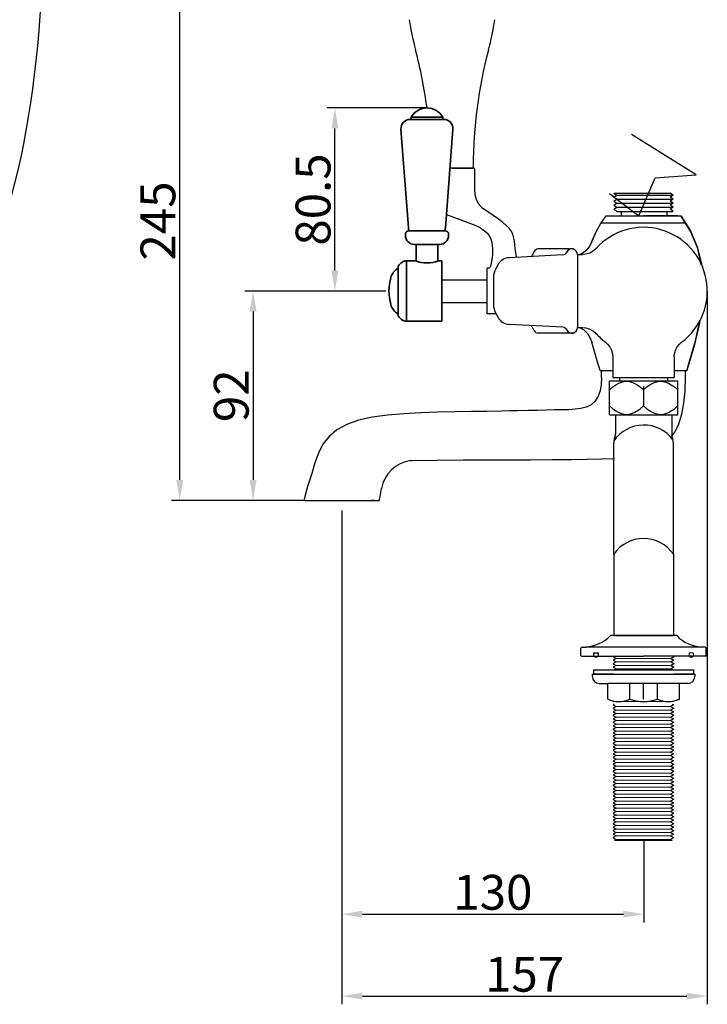
# Model space of a CAD drawing. Units: inches. Extents: x 27901 to 28782, y -1968 to -1278.
# Drawn here: x 28480 to 28782, y -1939 to -1506 of the extents above; entities that cross this region are included whole.
import ezdxf

# ---------------------------------------------------------------- set-up
doc = ezdxf.new("R2010")
doc.units = ezdxf.units.IN
doc.header["$LTSCALE"] = 1.21
doc.header["$MEASUREMENT"] = 0
doc.header["$PDMODE"] = 3
doc.header["$PDSIZE"] = 0.3125
doc.linetypes.add('HIDDEN', pattern=[0.2, 0.1, -0.1])
doc.layers.get('0').update_dxf_attribs({"linetype": 'CONTINUOUS'})
doc.layers.get('Defpoints').update_dxf_attribs({"linetype": 'CONTINUOUS', "lineweight": 50})
for name, color, linetype in [('02___PRT_ALL_AXES', 7, 'CONTINUOUS'), ('1047020-012_DXF_CONTINUOUS', 7, 'CONTINUOUS'), ('1047020-022_DXF_CONTINUOUS', 7, 'CONTINUOUS'), ('1047033-123_DXF_CONTINUOUS', 7, 'CONTINUOUS'), ('8002009-432_DXF_CONTINUOUS', 7, 'CONTINUOUS'), ('8002009-443_DXF_CONTINUOUS', 7, 'CONTINUOUS'), ('8029020-402_DXF_CONTINUOUS', 7, 'CONTINUOUS'), ('BREP_6_DXF_CONTINUOUS_LINE', 7, 'CONTINUOUS'), ('DEFAULT_2', 8, 'HIDDEN'), ('E_DXF_CONTINUOUS_LINE', 7, 'CONTINUOUS'), ('LK_DXF_CONTINUOUS_LINE', 7, 'CONTINUOUS'), ('W_DXF_CONTINUOUS_LINE', 7, 'CONTINUOUS')]:
    doc.layers.add(name, color=color, linetype=linetype)
for name, color, linetype, lineweight in [('SILOD', 7, 'CONTINUOUS', 30), ('剖面线', 6, 'CONTINUOUS', 20), ('尺寸线', 1, 'CONTINUOUS', 20), ('粗实线', 7, 'CONTINUOUS', 35)]:
    doc.layers.add(name, color=color, linetype=linetype, lineweight=lineweight)
doc.styles.get("Standard").update_dxf_attribs({"font": 'ARIAL.TTF'})
doc.dimstyles.new('2', dxfattribs={"dimscale": 1.8, "dimtxt": 8.5, "dimasz": 5, "dimexe": 2, "dimexo": 0, "dimgap": 1, "dimtad": 1, "dimdec": 1, "dimdsep": 46, "dimtxsty": 'Standard', "dimcen": 0, "dimclrt": 7, "dimadec": 1, "dimazin": 2, "dimtfac": 1, "dimtdec": 1, "dimtofl": 0, "dimtmove": 0, "dimatfit": 3, "dimfxl": 0, "dimtolj": 1, "dimtzin": 0, "dimlwd": -1, "dimlwe": -1, "dimarcsym": 0})

# ---------------------------------------------------------------- blocks, each defined once
blk = doc.blocks.new('*D6')
at = {"color": 0}
for p, q in [((28621.09, -1722.05), (28621.09, -1902.97)), ((28753.72, -1866.97), (28753.72, -1902.97)), ((28630.09, -1899.37), (28744.72, -1899.37))]:
    blk.add_line(p, q, dxfattribs=at)
for points in [[(28630.09, -1897.87), (28630.09, -1900.87), (28621.09, -1899.37)], [(28744.72, -1897.87), (28744.72, -1900.87), (28753.72, -1899.37)]]:
    blk.add_solid(points, dxfattribs=at)
at = {"layer": 'Defpoints', "color": 0}
for p in [(28621.09, -1722.05), (28753.72, -1866.97), (28753.72, -1899.37)]:
    blk.add_point(p, dxfattribs=at)
at = {"color": 7, "insert": (28687.41, -1889.75), "char_height": 15.3, "attachment_point": 5}
blk.add_mtext('\\A1;130', dxfattribs=at)
blk = doc.blocks.new('*D7')
at = {"color": 0}
for p, q in [((28781.6, -1625.57), (28781.6, -1938.97)), ((28621.09, -1722.05), (28621.09, -1938.97)), ((28630.09, -1935.37), (28772.6, -1935.37))]:
    blk.add_line(p, q, dxfattribs=at)
for points in [[(28630.09, -1933.87), (28630.09, -1936.87), (28621.09, -1935.37)], [(28772.6, -1933.87), (28772.6, -1936.87), (28781.6, -1935.37)]]:
    blk.add_solid(points, dxfattribs=at)
at = {"layer": 'Defpoints', "color": 0}
for p in [(28781.6, -1625.57), (28621.09, -1722.05), (28781.6, -1935.37)]:
    blk.add_point(p, dxfattribs=at)
at = {"color": 7, "insert": (28701.34, -1925.76), "char_height": 15.3, "attachment_point": 5}
blk.add_mtext('\\A1;157', dxfattribs=at)
blk = doc.blocks.new('*D8')
at = {"color": 0}
for p, q in [((28632.05, -1625.57), (28578.5, -1625.57)), ((28582.1, -1634.57), (28582.1, -1708.57)), ((28605.09, -1717.57), (28578.5, -1717.57))]:
    blk.add_line(p, q, dxfattribs=at)
for points in [[(28580.6, -1634.57), (28583.6, -1634.57), (28582.1, -1625.57)], [(28580.6, -1708.57), (28583.6, -1708.57), (28582.1, -1717.57)]]:
    blk.add_solid(points, dxfattribs=at)
at = {"layer": 'Defpoints', "color": 0}
for p in [(28632.05, -1625.57), (28582.1, -1717.57), (28605.09, -1717.57)]:
    blk.add_point(p, dxfattribs=at)
at = {"color": 7, "insert": (28572.49, -1671.57), "char_height": 15.3, "attachment_point": 5, "rotation": 90}
blk.add_mtext('\\A1;92', dxfattribs=at)
blk = doc.blocks.new('*D9')
at = {"color": 0}
for p, q in [((28669.47, -1471.96), (28546.28, -1471.96)), ((28549.88, -1708.57), (28549.88, -1480.96)), ((28605.09, -1717.57), (28546.28, -1717.57))]:
    blk.add_line(p, q, dxfattribs=at)
for points in [[(28548.38, -1480.96), (28551.38, -1480.96), (28549.88, -1471.96)], [(28548.38, -1708.57), (28551.38, -1708.57), (28549.88, -1717.57)]]:
    blk.add_solid(points, dxfattribs=at)
at = {"layer": 'Defpoints', "color": 0}
for p in [(28549.88, -1471.96), (28669.47, -1471.96), (28605.09, -1717.57)]:
    blk.add_point(p, dxfattribs=at)
at = {"color": 7, "insert": (28540.27, -1594.77), "char_height": 15.3, "attachment_point": 5, "rotation": 90}
blk.add_mtext('\\A1;245', dxfattribs=at)
blk = doc.blocks.new('*D22')
at = {"color": 0}
for p, q in [((28764.68, -2240.76), (28720.65, -2240.76)), ((28724.25, -2312.21), (28724.25, -2249.76)), ((28746.61, -2321.21), (28720.65, -2321.21))]:
    blk.add_line(p, q, dxfattribs=at)
for points in [[(28722.75, -2249.76), (28725.75, -2249.76), (28724.25, -2240.76)], [(28722.75, -2312.21), (28725.75, -2312.21), (28724.25, -2321.21)]]:
    blk.add_solid(points, dxfattribs=at)
at = {"layer": 'Defpoints', "color": 0}
for p in [(28724.25, -2240.76), (28764.68, -2240.76), (28746.61, -2321.21)]:
    blk.add_point(p, dxfattribs=at)
at = {"color": 7, "insert": (28714.64, -2280.99), "char_height": 15.3, "attachment_point": 5, "rotation": 90}
blk.add_mtext('\\A1;80.5', dxfattribs=at)
blk = doc.blocks.new('A$C10B15BEA')
at = {"color": 0}
blk.add_line((49.64, 3), (49.64, 2.78), dxfattribs=at)
at = {"color": 0, "lineweight": 0}
blk.add_line((53.35, 1.66), (53.35, 0.01), dxfattribs=at)
at = {"layer": '1047033-123_DXF_CONTINUOUS', "color": 7, "linetype": 'Continuous'}
for p, q in [((68.85, 18.26), (88.85, 18.26)), ((75.45, 18.26), (88.85, 18.26)), ((68.85, 8.26), (88.85, 8.26)), ((75.45, 8.26), (88.85, 8.26))]:
    blk.add_line(p, q, dxfattribs=at)
at = {"layer": '尺寸线', "color": 0}
for p, q in [((49.64, 23.97), (49.64, 23.92)), ((49.64, 2.55), (49.64, 2.59))]:
    blk.add_line(p, q, dxfattribs=at)
for centre, start, end in [((54.71, 21.21), 150.4374, 151.4097), ((54.71, 5.31), 208.5903, 209.5626)]:
    blk.add_arc(centre, 5.77, start, end, dxfattribs=at)
at = {"layer": '粗实线', "color": 0}
for p, q in [((54.93, 88.71), (62.35, 88.71)), ((55.35, 89.71), (69.35, 89.71)), ((55.35, 88.71), (55.35, 89.71)), ((62.35, 88.71), (69.76, 88.71)), ((69.35, 88.71), (69.35, 89.71)), ((50.94, 84.41), (54.18, 40.98)), ((73.75, 84.41), (70.51, 40.98)), ((54.35, 39.71), (62.35, 39.71)), ((70.35, 39.71), (62.35, 39.71)), ((52.85, 37.71), (52.85, 38.21)), ((71.85, 37.71), (71.85, 38.21)), ((56.85, 33.71), (62.35, 33.71)), ((57.6, 26.42), (57.6, 33.71)), ((67.85, 33.71), (62.35, 33.71)), ((67.1, 26.42), (67.1, 33.71)), ((53.18, 26.52), (53.35, 26.52)), ((53.35, 26.52), (53.35, 13.26)), ((57.35, 26.51), (53.35, 26.51)), ((57.35, 26.51), (57.41, 26.48)), ((67.28, 26.48), (67.35, 26.51)), ((68.85, 26.51), (67.35, 26.51)), ((68.85, 26.51), (68.85, 13.26)), ((49.64, 23.74), (49.64, 13.26)), ((49.64, 2.78), (49.64, 13.26)), ((49.9, 13.26), (49.9, 13.25)), ((53.35, 0), (53.35, 13.26)), ((68.85, 13.26), (68.85, 0.01)), ((53.18, 0), (53.35, 0)), ((68.85, 0.01), (53.35, 0.01))]:
    blk.add_line(p, q, dxfattribs=at)
for centre, radius, start, end in [((62.35, 85.58), 8.12, 30.5102, 149.4898), ((54.93, 84.71), 4, 90, 184.2588), ((69.76, 84.71), 4, 355.7436, 90), ((54.35, 38.21), 1.5, 90, 180), ((58.17, 41.27), 4, 184.2588, 203.0172), ((66.52, 41.27), 4, 336.9847, 355.7436), ((70.35, 38.21), 1.5, 0, 90), ((56.85, 37.71), 4, 180, 270), ((67.85, 37.71), 4, 270, 0), ((54.71, 21.21), 5.77, 123.4147, 148.9628), ((53.18, 23.52), 3, 90, 123.4147), ((62.35, 39.67), 14.08, 249.1931, 290.8069), ((53.06, 17.34), 6.84, 119.9553, 164.1683), ((50.5, 23.74), 0.855, 148.9628, 180), ((67.46, 13.26), 21.81, 164.1683, 195.8317), ((53.06, 9.17), 6.84, 195.8317, 240.0447), ((50.5, 2.78), 0.855, 180, 211.0372), ((54.71, 5.31), 5.77, 211.0372, 236.5853), ((53.18, 3), 3, 236.5853, 270)]:
    blk.add_arc(centre, radius, start, end, dxfattribs=at)
for points in [[(57.41, 26.48), (57.39, 26.49), (57.37, 26.5), (57.35, 26.51)], [(67.35, 26.51), (67.32, 26.5), (67.3, 26.49), (67.28, 26.48)]]:
    blk.add_open_spline(points, degree=3, dxfattribs=at)
dim = blk.add_linear_dim(base=(21.91918733, 93.70801873), p1=(44.27689541, 13.25801873), p2=(62.34504457, 93.70801873), angle=90, dimstyle='2')
dim.commit()
dim.dimension.update_dxf_attribs({"geometry": '*D22', "text_midpoint": (12.30742062, 53.48301873), "insert": (-28702.33126676, 2334.46957921)})

msp = doc.modelspace()

# ---------------------------------------------------------------- linework, layer by layer
for p, q in [((28776.68, -1574.44), (28748.29, -1556.76)), ((28758.63, -1575.84), (28776.68, -1574.44)), ((28751.59, -1592.57), (28758.63, -1575.84)), ((28738.69, -1582.77), (28751.59, -1592.57)), ((28740.5, -1776.97), (28766.7, -1776.97))]:
    msp.add_line(p, q)
at = {"color": 7, "linetype": 'Continuous'}
for p in [(28738.6, -1592.57), (28768.6, -1592.57)]:
    msp.add_line(p, (28753.6, -1592.57), dxfattribs=at)
at = {"color": 7, "linetype": 'Continuous', "lineweight": 30}
for p, q in [((28741.25, -1679.97), (28741.25, -1688.48)), ((28765.95, -1679.97), (28765.95, -1688.48)), ((28740.5, -1741.17), (28740.5, -1692.28)), ((28766.7, -1741.17), (28766.7, -1692.28)), ((28740.5, -1741.17), (28740.5, -1776.97)), ((28766.7, -1741.17), (28766.7, -1776.97)), ((28740.63, -1785.97), (28740.23, -1786.2)), ((28740.23, -1786.2), (28740.23, -1786.21)), ((28740.23, -1786.21), (28740.23, -1786.27)), ((28740.23, -1786.28), (28741.5, -1787.01)), ((28766.96, -1786.28), (28765.69, -1787.01)), ((28766.56, -1785.97), (28766.96, -1786.2)), ((28766.96, -1786.2), (28766.96, -1786.21)), ((28766.96, -1786.21), (28766.96, -1786.27)), ((28741.51, -1787), (28740.23, -1787.74)), ((28740.23, -1787.74), (28740.23, -1787.75)), ((28740.23, -1787.75), (28740.23, -1787.8)), ((28740.23, -1787.81), (28741.5, -1788.54)), ((28741.51, -1788.53), (28740.23, -1789.27)), ((28740.23, -1789.27), (28740.23, -1789.28)), ((28740.23, -1789.28), (28740.23, -1789.34)), ((28740.23, -1789.35), (28741.5, -1790.08)), ((28741.51, -1790.07), (28740.23, -1790.81)), ((28740.23, -1790.81), (28740.23, -1790.82)), ((28740.23, -1790.82), (28740.23, -1790.88)), ((28740.23, -1790.88), (28741.5, -1791.61)), ((28765.68, -1787), (28766.96, -1787.74)), ((28765.68, -1788.53), (28766.96, -1789.27)), ((28765.68, -1790.07), (28766.96, -1790.81)), ((28766.96, -1787.81), (28765.69, -1788.54)), ((28766.96, -1789.35), (28765.69, -1790.08)), ((28766.96, -1790.88), (28765.69, -1791.61)), ((28766.96, -1787.74), (28766.96, -1787.75)), ((28766.96, -1787.75), (28766.96, -1787.8)), ((28766.96, -1789.27), (28766.96, -1789.28)), ((28766.96, -1789.28), (28766.96, -1789.34)), ((28766.96, -1790.81), (28766.96, -1790.82)), ((28766.96, -1790.82), (28766.96, -1790.88)), ((28731.1, -1794.94), (28731.1, -1793.94)), ((28740.5, -1793.94), (28731.1, -1793.94)), ((28731.6, -1791.94), (28731.6, -1793.94)), ((28731.6, -1791.94), (28766.85, -1791.94)), ((28731.6, -1793.94), (28766.85, -1793.94)), ((28741.51, -1791.61), (28740.94, -1791.94)), ((28765.68, -1791.61), (28766.25, -1791.94)), ((28766.52, -1793.94), (28775.6, -1793.94)), ((28766.7, -1791.94), (28775.6, -1791.94)), ((28776.1, -1793.94), (28766.7, -1793.94)), ((28775.6, -1791.94), (28775.6, -1793.94)), ((28776.1, -1793.94), (28776.1, -1794.94)), ((28734.1, -1797.94), (28737.85, -1797.94)), ((28773.1, -1797.94), (28737.85, -1797.94)), ((28737.85, -1804.94), (28737.85, -1797.94)), ((28747.51, -1804.94), (28747.51, -1797.94)), ((28753.59, -1804.94), (28753.59, -1797.94)), ((28759.68, -1804.94), (28759.68, -1797.94)), ((28769.35, -1804.94), (28769.35, -1797.94)), ((28737.84, -1804.94), (28740.64, -1805.94)), ((28740.76, -1807.07), (28740.23, -1807.37)), ((28740.23, -1807.37), (28740.23, -1807.38)), ((28740.23, -1807.38), (28740.23, -1807.44)), ((28740.23, -1807.44), (28741.5, -1808.18)), ((28741.51, -1808.17), (28740.23, -1808.91)), ((28765.44, -1808.17), (28766.72, -1808.91)), ((28766.72, -1807.44), (28765.45, -1808.18)), ((28766.19, -1807.07), (28766.72, -1807.37)), ((28769.35, -1804.94), (28766.55, -1805.94)), ((28766.72, -1807.44), (28766.56, -1807.4)), ((28766.72, -1807.37), (28766.72, -1807.38)), ((28766.72, -1807.38), (28766.72, -1807.44)), ((28740.23, -1808.91), (28740.23, -1808.91)), ((28740.23, -1808.91), (28740.23, -1808.97)), ((28740.23, -1808.98), (28741.5, -1809.71)), ((28741.51, -1809.7), (28740.23, -1810.44)), ((28740.23, -1810.44), (28740.23, -1810.45)), ((28740.23, -1810.45), (28740.23, -1810.51)), ((28740.23, -1810.52), (28741.5, -1811.25)), ((28741.51, -1811.24), (28740.23, -1811.98)), ((28740.23, -1811.98), (28740.23, -1811.99)), ((28740.23, -1811.99), (28740.23, -1812.04)), ((28740.23, -1812.05), (28741.5, -1812.78)), ((28740.94, -1809.39), (28741.5, -1809.71)), ((28765.44, -1809.7), (28766.72, -1810.44)), ((28765.44, -1811.24), (28766.72, -1811.98)), ((28766.72, -1808.98), (28765.45, -1809.71)), ((28766.01, -1809.39), (28765.45, -1809.71)), ((28766.72, -1810.52), (28765.45, -1811.25)), ((28766.72, -1812.05), (28765.45, -1812.78)), ((28766.72, -1808.97), (28766.54, -1808.93)), ((28766.72, -1810.51), (28766.55, -1810.47)), ((28766.72, -1812.04), (28766.56, -1812.01)), ((28766.72, -1808.91), (28766.72, -1808.97)), ((28766.72, -1808.91), (28766.72, -1808.91)), ((28766.72, -1810.44), (28766.72, -1810.45)), ((28766.72, -1810.45), (28766.72, -1810.51)), ((28766.72, -1811.98), (28766.72, -1811.99)), ((28766.72, -1811.99), (28766.72, -1812.04)), ((28741.51, -1812.78), (28740.23, -1813.51)), ((28740.23, -1813.51), (28740.23, -1813.52)), ((28740.23, -1813.52), (28740.23, -1813.58)), ((28740.23, -1813.59), (28741.5, -1814.32)), ((28741.51, -1814.31), (28740.23, -1815.05)), ((28740.23, -1815.05), (28740.23, -1815.06)), ((28740.23, -1815.06), (28740.23, -1815.12)), ((28740.23, -1815.12), (28741.5, -1815.86)), ((28741.51, -1815.85), (28740.23, -1816.59)), ((28740.23, -1816.59), (28740.23, -1816.65)), ((28740.23, -1816.59), (28740.23, -1816.59)), ((28740.23, -1816.66), (28741.5, -1817.39)), ((28765.44, -1812.78), (28766.72, -1813.51)), ((28765.44, -1814.31), (28766.72, -1815.05)), ((28765.44, -1815.85), (28766.72, -1816.59)), ((28766.72, -1813.59), (28765.45, -1814.32)), ((28766.72, -1815.12), (28765.45, -1815.86)), ((28766.72, -1816.66), (28765.45, -1817.39)), ((28766.72, -1816.65), (28766.54, -1816.61)), ((28766.72, -1813.58), (28766.56, -1813.54)), ((28766.72, -1815.12), (28766.56, -1815.08)), ((28766.72, -1813.51), (28766.72, -1813.52)), ((28766.72, -1813.52), (28766.72, -1813.58)), ((28766.72, -1815.05), (28766.72, -1815.06)), ((28766.72, -1815.06), (28766.72, -1815.12)), ((28766.72, -1816.59), (28766.72, -1816.59)), ((28766.72, -1816.59), (28766.72, -1816.65)), ((28741.51, -1817.38), (28740.23, -1818.12)), ((28740.23, -1818.12), (28740.23, -1818.13)), ((28740.23, -1818.13), (28740.23, -1818.19)), ((28740.23, -1818.2), (28741.5, -1818.93)), ((28741.51, -1818.92), (28740.23, -1819.66)), ((28740.23, -1819.66), (28740.23, -1819.67)), ((28740.23, -1819.67), (28740.23, -1819.72)), ((28740.23, -1819.73), (28741.5, -1820.46)), ((28741.51, -1820.46), (28740.23, -1821.19)), ((28740.23, -1821.19), (28740.23, -1821.2)), ((28740.23, -1821.2), (28740.23, -1821.26)), ((28740.23, -1821.27), (28741.5, -1822)), ((28765.44, -1817.38), (28766.72, -1818.12)), ((28765.44, -1818.92), (28766.72, -1819.66)), ((28765.44, -1820.46), (28766.72, -1821.19)), ((28766.72, -1818.2), (28765.45, -1818.93)), ((28766.72, -1819.73), (28765.45, -1820.46)), ((28766.72, -1821.27), (28765.45, -1822)), ((28766.72, -1818.19), (28766.56, -1818.15)), ((28766.72, -1819.72), (28766.56, -1819.69)), ((28766.72, -1821.26), (28766.56, -1821.22)), ((28766.72, -1818.12), (28766.72, -1818.13)), ((28766.72, -1818.13), (28766.72, -1818.19)), ((28766.72, -1819.66), (28766.72, -1819.67)), ((28766.72, -1819.67), (28766.72, -1819.72)), ((28766.72, -1821.19), (28766.72, -1821.2)), ((28766.72, -1821.2), (28766.72, -1821.26)), ((28741.51, -1821.99), (28740.23, -1822.73)), ((28740.23, -1822.73), (28740.23, -1822.74)), ((28740.23, -1822.74), (28740.23, -1822.8)), ((28740.23, -1822.8), (28741.5, -1823.54)), ((28741.51, -1823.53), (28740.23, -1824.27)), ((28740.23, -1824.27), (28740.23, -1824.33)), ((28740.23, -1824.27), (28740.23, -1824.27)), ((28740.23, -1824.34), (28741.5, -1825.07)), ((28741.51, -1825.06), (28740.23, -1825.8)), ((28765.44, -1821.99), (28766.72, -1822.73)), ((28765.44, -1823.53), (28766.72, -1824.27)), ((28765.44, -1825.06), (28766.72, -1825.8)), ((28766.72, -1822.8), (28765.45, -1823.54)), ((28766.72, -1824.34), (28765.45, -1825.07)), ((28766.72, -1824.33), (28766.56, -1824.29)), ((28766.72, -1822.8), (28766.57, -1822.76)), ((28766.72, -1822.73), (28766.72, -1822.74)), ((28766.72, -1822.74), (28766.72, -1822.8)), ((28766.72, -1824.27), (28766.72, -1824.27)), ((28766.72, -1824.27), (28766.72, -1824.33)), ((28740.23, -1825.8), (28740.23, -1825.88)), ((28740.23, -1825.88), (28741.5, -1826.61)), ((28741.51, -1826.6), (28740.23, -1827.34)), ((28740.23, -1827.34), (28740.23, -1827.41)), ((28740.23, -1827.41), (28741.5, -1828.14)), ((28741.51, -1828.14), (28740.23, -1828.87)), ((28740.23, -1828.87), (28740.23, -1828.95)), ((28740.23, -1828.95), (28741.5, -1829.68)), ((28741.51, -1829.67), (28740.23, -1830.41)), ((28765.44, -1826.6), (28766.72, -1827.34)), ((28765.44, -1828.14), (28766.72, -1828.87)), ((28765.44, -1829.67), (28766.72, -1830.41)), ((28766.72, -1825.88), (28765.45, -1826.61)), ((28766.72, -1827.41), (28765.45, -1828.14)), ((28766.72, -1828.95), (28765.45, -1829.68)), ((28766.72, -1825.87), (28766.56, -1825.83)), ((28766.72, -1827.4), (28766.56, -1827.37)), ((28766.72, -1828.94), (28766.56, -1828.9)), ((28766.72, -1825.8), (28766.72, -1825.81)), ((28766.72, -1825.81), (28766.72, -1825.87)), ((28766.72, -1827.34), (28766.72, -1827.35)), ((28766.72, -1827.35), (28766.72, -1827.4)), ((28766.72, -1828.87), (28766.72, -1828.88)), ((28766.72, -1828.88), (28766.72, -1828.94)), ((28740.23, -1830.41), (28740.23, -1830.48)), ((28740.23, -1830.48), (28741.5, -1831.22)), ((28741.51, -1831.21), (28740.23, -1831.95)), ((28740.23, -1831.95), (28740.23, -1831.95)), ((28740.23, -1831.95), (28740.23, -1832.01)), ((28740.23, -1832.02), (28741.5, -1832.75)), ((28741.51, -1832.74), (28740.23, -1833.48)), ((28741.51, -1832.74), (28740.23, -1833.48)), ((28740.23, -1833.48), (28740.23, -1833.49)), ((28740.23, -1833.48), (28740.23, -1833.49)), ((28740.23, -1833.49), (28740.23, -1833.55)), ((28740.23, -1833.49), (28740.23, -1833.55)), ((28740.23, -1833.56), (28740.92, -1833.95)), ((28740.23, -1833.56), (28741.5, -1834.29)), ((28741.51, -1834.28), (28740.23, -1835.02)), ((28740.43, -1832.13), (28741.5, -1832.75)), ((28765.44, -1831.21), (28766.72, -1831.95)), ((28765.44, -1832.74), (28766.72, -1833.48)), ((28765.44, -1832.74), (28766.72, -1833.48)), ((28765.44, -1834.28), (28766.72, -1835.02)), ((28765.44, -1834.28), (28765.49, -1834.31)), ((28766.72, -1830.48), (28765.45, -1831.22)), ((28766.72, -1832.02), (28765.45, -1832.75)), ((28766.52, -1832.13), (28765.45, -1832.75)), ((28766.72, -1833.56), (28765.45, -1834.29)), ((28766.72, -1833.56), (28765.45, -1834.29)), ((28766.4, -1834.32), (28766.53, -1834.45)), ((28766.55, -1833.51), (28766.72, -1833.55)), ((28766.72, -1830.48), (28766.56, -1830.44)), ((28766.72, -1832.01), (28766.56, -1831.97)), ((28766.72, -1833.55), (28766.56, -1833.51)), ((28766.72, -1830.41), (28766.72, -1830.42)), ((28766.72, -1830.42), (28766.72, -1830.48)), ((28766.72, -1831.95), (28766.72, -1832.01)), ((28766.72, -1831.95), (28766.72, -1831.95)), ((28766.72, -1833.48), (28766.72, -1833.49)), ((28766.72, -1833.48), (28766.72, -1833.49)), ((28766.72, -1833.49), (28766.72, -1833.55)), ((28766.72, -1833.49), (28766.72, -1833.55)), ((28740.23, -1835.02), (28740.23, -1835.03)), ((28740.23, -1835.03), (28740.23, -1835.08)), ((28740.23, -1835.08), (28740.39, -1835.05)), ((28740.23, -1835.09), (28741.5, -1835.82)), ((28741.51, -1835.82), (28740.23, -1836.55)), ((28740.23, -1836.55), (28740.23, -1836.56)), ((28740.23, -1836.56), (28740.23, -1836.62)), ((28740.23, -1836.62), (28740.39, -1836.58)), ((28740.23, -1836.63), (28741.5, -1837.36)), ((28741.51, -1837.35), (28740.23, -1838.09)), ((28740.23, -1838.09), (28740.23, -1838.1)), ((28740.23, -1838.1), (28740.23, -1838.16)), ((28740.23, -1838.16), (28740.39, -1838.12)), ((28740.23, -1838.16), (28741.5, -1838.9)), ((28740.42, -1834.45), (28740.43, -1834.45)), ((28765.44, -1835.82), (28766.72, -1836.55)), ((28765.44, -1837.35), (28766.72, -1838.09)), ((28766.72, -1835.09), (28765.45, -1835.82)), ((28766.72, -1836.63), (28765.45, -1837.36)), ((28766.72, -1838.16), (28765.45, -1838.9)), ((28766.53, -1834.45), (28766.52, -1834.45)), ((28766.72, -1835.08), (28766.56, -1835.05)), ((28766.72, -1836.62), (28766.56, -1836.58)), ((28766.72, -1838.16), (28766.56, -1838.12)), ((28766.72, -1835.02), (28766.72, -1835.03)), ((28766.72, -1835.03), (28766.72, -1835.08)), ((28766.72, -1836.55), (28766.72, -1836.56)), ((28766.72, -1836.56), (28766.72, -1836.62)), ((28766.72, -1838.09), (28766.72, -1838.1)), ((28766.72, -1838.1), (28766.72, -1838.16)), ((28741.51, -1838.89), (28740.23, -1839.63)), ((28740.23, -1839.63), (28740.23, -1839.63)), ((28740.23, -1839.63), (28740.23, -1839.69)), ((28740.23, -1839.69), (28740.39, -1839.65)), ((28740.23, -1839.7), (28741.5, -1840.43)), ((28741.51, -1840.42), (28740.23, -1841.16)), ((28740.23, -1841.16), (28740.23, -1841.17)), ((28740.23, -1841.17), (28740.23, -1841.23)), ((28740.23, -1841.23), (28740.39, -1841.19)), ((28740.23, -1841.24), (28741.5, -1841.97)), ((28741.51, -1841.96), (28740.23, -1842.7)), ((28740.23, -1842.7), (28740.23, -1842.71)), ((28740.23, -1842.71), (28740.23, -1842.76)), ((28740.23, -1842.76), (28740.39, -1842.73)), ((28740.23, -1842.77), (28741.5, -1843.5)), ((28765.44, -1838.89), (28766.72, -1839.63)), ((28765.44, -1840.42), (28766.72, -1841.16)), ((28765.44, -1841.96), (28766.72, -1842.7)), ((28766.72, -1839.7), (28765.45, -1840.43)), ((28766.72, -1841.24), (28765.45, -1841.97)), ((28766.72, -1842.77), (28765.45, -1843.5)), ((28766.72, -1839.69), (28766.56, -1839.65)), ((28766.72, -1841.23), (28766.56, -1841.19)), ((28766.72, -1842.76), (28766.56, -1842.73)), ((28766.72, -1839.63), (28766.72, -1839.69)), ((28766.72, -1839.63), (28766.72, -1839.63)), ((28766.72, -1841.16), (28766.72, -1841.17)), ((28766.72, -1841.17), (28766.72, -1841.23)), ((28766.72, -1842.7), (28766.72, -1842.71)), ((28766.72, -1842.71), (28766.72, -1842.76)), ((28741.51, -1843.5), (28740.23, -1844.23)), ((28740.23, -1844.23), (28740.23, -1844.24)), ((28740.23, -1844.24), (28740.23, -1844.3)), ((28740.23, -1844.3), (28740.4, -1844.26)), ((28740.23, -1844.31), (28741.5, -1845.04)), ((28741.51, -1845.03), (28740.23, -1845.77)), ((28740.23, -1845.77), (28740.23, -1845.78)), ((28740.23, -1845.78), (28740.23, -1845.84)), ((28740.23, -1845.84), (28740.39, -1845.8)), ((28740.23, -1845.84), (28741.5, -1846.58)), ((28741.51, -1846.57), (28740.23, -1847.31)), ((28740.23, -1847.31), (28740.23, -1847.31)), ((28740.23, -1847.31), (28740.23, -1847.37)), ((28740.23, -1847.37), (28740.39, -1847.33)), ((28765.44, -1843.5), (28766.72, -1844.23)), ((28765.44, -1845.03), (28766.72, -1845.77)), ((28765.44, -1846.57), (28766.72, -1847.31)), ((28766.72, -1844.31), (28765.45, -1845.04)), ((28766.72, -1845.84), (28765.45, -1846.58)), ((28766.72, -1844.3), (28766.55, -1844.26)), ((28766.72, -1845.84), (28766.56, -1845.8)), ((28766.72, -1847.37), (28766.56, -1847.33)), ((28766.72, -1844.23), (28766.72, -1844.24)), ((28766.72, -1844.24), (28766.72, -1844.3)), ((28766.72, -1845.77), (28766.72, -1845.78)), ((28766.72, -1845.78), (28766.72, -1845.84)), ((28766.72, -1847.31), (28766.72, -1847.37)), ((28766.72, -1847.31), (28766.72, -1847.31)), ((28740.23, -1847.38), (28741.5, -1848.11)), ((28741.51, -1848.1), (28740.23, -1848.84)), ((28740.23, -1848.84), (28740.23, -1848.85)), ((28740.23, -1848.85), (28740.23, -1848.91)), ((28740.23, -1848.91), (28740.39, -1848.87)), ((28740.23, -1848.92), (28741.5, -1849.65)), ((28741.51, -1849.64), (28740.23, -1850.38)), ((28740.23, -1850.38), (28740.23, -1850.39)), ((28740.23, -1850.39), (28740.23, -1850.44)), ((28740.23, -1850.44), (28740.4, -1850.4)), ((28740.23, -1850.45), (28741.5, -1851.18)), ((28741.51, -1851.18), (28740.23, -1851.91)), ((28765.44, -1848.1), (28766.72, -1848.84)), ((28765.44, -1849.64), (28766.72, -1850.38)), ((28765.44, -1851.18), (28766.72, -1851.91)), ((28766.72, -1847.38), (28765.45, -1848.11)), ((28766.72, -1848.92), (28765.45, -1849.65)), ((28766.72, -1850.45), (28765.45, -1851.18)), ((28766.72, -1850.44), (28766.54, -1850.4)), ((28766.72, -1848.91), (28766.56, -1848.87)), ((28766.72, -1848.84), (28766.72, -1848.85)), ((28766.72, -1848.85), (28766.72, -1848.91)), ((28766.72, -1850.38), (28766.72, -1850.39)), ((28766.72, -1850.39), (28766.72, -1850.44)), ((28740.23, -1851.91), (28740.23, -1851.92)), ((28740.23, -1851.92), (28740.23, -1851.98)), ((28740.23, -1851.98), (28740.39, -1851.94)), ((28740.23, -1851.99), (28741.5, -1852.72)), ((28741.51, -1852.71), (28740.23, -1853.45)), ((28740.23, -1853.45), (28740.23, -1853.46)), ((28740.23, -1853.46), (28740.23, -1853.52)), ((28740.23, -1853.52), (28740.39, -1853.48)), ((28740.23, -1853.52), (28741.5, -1854.26)), ((28741.51, -1854.25), (28740.23, -1854.99)), ((28740.23, -1854.99), (28740.23, -1854.99)), ((28740.23, -1854.99), (28740.23, -1855.05)), ((28740.23, -1855.05), (28740.39, -1855.01)), ((28740.23, -1855.06), (28741.5, -1855.79)), ((28741.51, -1855.78), (28740.23, -1856.52)), ((28765.44, -1852.71), (28766.72, -1853.45)), ((28765.44, -1854.25), (28766.72, -1854.99)), ((28765.44, -1855.78), (28766.72, -1856.52)), ((28766.72, -1851.99), (28765.45, -1852.72)), ((28766.72, -1853.52), (28765.45, -1854.26)), ((28766.72, -1855.06), (28765.45, -1855.79)), ((28766.72, -1851.98), (28766.56, -1851.94)), ((28766.72, -1853.52), (28766.56, -1853.48)), ((28766.72, -1855.05), (28766.56, -1855.01)), ((28766.72, -1851.91), (28766.72, -1851.92)), ((28766.72, -1851.92), (28766.72, -1851.98)), ((28766.72, -1853.45), (28766.72, -1853.46)), ((28766.72, -1853.46), (28766.72, -1853.52)), ((28766.72, -1854.99), (28766.72, -1855.05)), ((28766.72, -1854.99), (28766.72, -1854.99)), ((28740.23, -1856.52), (28740.23, -1856.53)), ((28740.23, -1856.53), (28740.23, -1856.59)), ((28740.23, -1856.59), (28740.38, -1856.55)), ((28740.23, -1856.6), (28741.5, -1857.33)), ((28741.51, -1857.32), (28740.23, -1858.06)), ((28740.23, -1858.06), (28740.23, -1858.07)), ((28740.23, -1858.07), (28740.23, -1858.12)), ((28740.23, -1858.12), (28740.39, -1858.09)), ((28740.23, -1858.13), (28741.5, -1858.86)), ((28741.51, -1858.86), (28740.23, -1859.59)), ((28740.23, -1859.59), (28740.23, -1859.6)), ((28740.23, -1859.6), (28740.23, -1859.66)), ((28740.23, -1859.66), (28740.39, -1859.62)), ((28740.23, -1859.67), (28741.5, -1860.4)), ((28765.44, -1857.32), (28766.72, -1858.06)), ((28765.44, -1858.86), (28766.72, -1859.59)), ((28766.72, -1856.6), (28765.45, -1857.33)), ((28766.72, -1858.13), (28765.45, -1858.86)), ((28766.72, -1859.67), (28765.45, -1860.4)), ((28766.72, -1858.12), (28766.56, -1858.09)), ((28766.72, -1859.66), (28766.56, -1859.62)), ((28766.72, -1856.59), (28766.57, -1856.55)), ((28766.72, -1856.52), (28766.72, -1856.53)), ((28766.72, -1856.53), (28766.72, -1856.59)), ((28766.72, -1858.06), (28766.72, -1858.07)), ((28766.72, -1858.07), (28766.72, -1858.12)), ((28766.72, -1859.59), (28766.72, -1859.6)), ((28766.72, -1859.6), (28766.72, -1859.66)), ((28741.51, -1860.39), (28740.23, -1861.13)), ((28740.23, -1861.13), (28740.23, -1861.14)), ((28740.23, -1861.14), (28740.23, -1861.2)), ((28740.23, -1861.2), (28740.39, -1861.16)), ((28740.23, -1861.2), (28741.5, -1861.94)), ((28741.51, -1861.93), (28740.23, -1862.67)), ((28740.23, -1862.67), (28740.23, -1862.73)), ((28740.23, -1862.67), (28740.23, -1862.67)), ((28740.23, -1862.73), (28740.39, -1862.69)), ((28740.23, -1862.74), (28741.5, -1863.47)), ((28741.51, -1863.46), (28740.23, -1864.2)), ((28740.23, -1864.2), (28740.23, -1864.21)), ((28740.23, -1864.21), (28740.23, -1864.27)), ((28740.23, -1864.27), (28740.39, -1864.23)), ((28740.23, -1864.28), (28741.5, -1865.01)), ((28765.44, -1860.39), (28766.72, -1861.13)), ((28765.44, -1861.93), (28766.72, -1862.67)), ((28765.44, -1863.46), (28766.72, -1864.2)), ((28766.72, -1861.2), (28765.45, -1861.94)), ((28766.72, -1862.74), (28765.45, -1863.47)), ((28766.72, -1864.28), (28765.45, -1865.01)), ((28766.72, -1861.2), (28766.56, -1861.16)), ((28766.72, -1862.73), (28766.56, -1862.69)), ((28766.72, -1864.27), (28766.56, -1864.23)), ((28766.72, -1861.13), (28766.72, -1861.14)), ((28766.72, -1861.14), (28766.72, -1861.2)), ((28766.72, -1862.67), (28766.72, -1862.67)), ((28766.72, -1862.67), (28766.72, -1862.73)), ((28766.72, -1864.2), (28766.72, -1864.21)), ((28766.72, -1864.21), (28766.72, -1864.27)), ((28741.51, -1865), (28740.23, -1865.74)), ((28740.23, -1865.74), (28740.23, -1865.75)), ((28740.23, -1865.75), (28740.23, -1865.8)), ((28740.23, -1865.8), (28740.39, -1865.77)), ((28740.23, -1865.81), (28741.5, -1866.54)), ((28741.51, -1866.54), (28740.77, -1866.96)), ((28765.44, -1865), (28766.72, -1865.74)), ((28765.44, -1866.54), (28766.18, -1866.96)), ((28766.72, -1865.81), (28765.45, -1866.54)), ((28766.72, -1865.8), (28766.56, -1865.77)), ((28766.72, -1865.74), (28766.72, -1865.75)), ((28766.72, -1865.75), (28766.72, -1865.8))]:
    msp.add_line(p, q, dxfattribs=at)
at = {"color": 7, "linetype": 'Continuous', "lineweight": 15}
for p, q in [((28765.95, -1679.97), (28741.51, -1679.95)), ((28741.51, -1787), (28765.68, -1787)), ((28741.51, -1788.53), (28765.68, -1788.53)), ((28741.51, -1790.07), (28765.69, -1790.08)), ((28741.5, -1791.61), (28765.69, -1791.61)), ((28740.64, -1805.94), (28766.47, -1805.94)), ((28740.64, -1805.94), (28766.47, -1805.94)), ((28741.5, -1808.18), (28765.45, -1808.18)), ((28741.5, -1809.71), (28765.45, -1809.71)), ((28741.5, -1809.71), (28765.45, -1809.71)), ((28741.5, -1811.25), (28765.45, -1811.25)), ((28741.5, -1812.78), (28765.45, -1812.78)), ((28741.5, -1814.32), (28765.45, -1814.32)), ((28741.5, -1815.86), (28765.45, -1815.86)), ((28741.48, -1820.47), (28765.44, -1820.47)), ((28741.5, -1817.39), (28765.45, -1817.39)), ((28741.5, -1818.93), (28765.45, -1818.93)), ((28741.48, -1822.01), (28765.44, -1822.01)), ((28741.48, -1823.54), (28765.44, -1823.54)), ((28741.48, -1825.08), (28765.44, -1825.08)), ((28741.48, -1826.62), (28765.44, -1826.62)), ((28741.48, -1828.15), (28765.44, -1828.15)), ((28741.48, -1829.69), (28765.44, -1829.69)), ((28741.48, -1831.22), (28765.44, -1831.22)), ((28741.5, -1832.75), (28765.45, -1832.75)), ((28741.5, -1832.75), (28765.45, -1832.75)), ((28741.5, -1834.29), (28765.45, -1834.29)), ((28741.5, -1835.82), (28765.45, -1835.82)), ((28741.5, -1837.36), (28765.45, -1837.36)), ((28741.5, -1838.9), (28765.45, -1838.9)), ((28741.5, -1840.43), (28765.45, -1840.43)), ((28741.5, -1841.97), (28765.45, -1841.97)), ((28741.5, -1843.5), (28765.45, -1843.5)), ((28741.5, -1845.04), (28765.45, -1845.04)), ((28741.5, -1846.58), (28765.45, -1846.58)), ((28741.5, -1848.11), (28765.45, -1848.11)), ((28741.5, -1849.65), (28765.45, -1849.65)), ((28741.5, -1851.18), (28765.45, -1851.18)), ((28741.5, -1852.72), (28765.45, -1852.72)), ((28741.5, -1854.26), (28765.45, -1854.26)), ((28741.5, -1855.79), (28765.45, -1855.79)), ((28741.5, -1857.33), (28765.45, -1857.33)), ((28741.5, -1858.86), (28765.45, -1858.86)), ((28741.5, -1860.4), (28765.45, -1860.4)), ((28741.5, -1861.94), (28765.45, -1861.94)), ((28741.5, -1863.47), (28765.45, -1863.47)), ((28741.5, -1865.01), (28765.45, -1865.01)), ((28741.5, -1866.54), (28765.45, -1866.54))]:
    msp.add_line(p, q, dxfattribs=at)
at = {"lineweight": 30}
for p, q in [((28768.18, -1776.97), (28739.01, -1776.97)), ((28726.59, -1781.97), (28728.2, -1781.97)), ((28778.99, -1781.97), (28728.2, -1781.97)), ((28780.6, -1781.97), (28778.99, -1781.97)), ((28726.1, -1783.77), (28726.1, -1782.47)), ((28726.1, -1785.77), (28726.1, -1782.47)), ((28726.3, -1785.97), (28753.6, -1785.97)), ((28780.9, -1785.97), (28753.6, -1785.97)), ((28781.1, -1785.77), (28781.1, -1782.47)), ((28781.1, -1783.77), (28781.1, -1782.47))]:
    msp.add_line(p, q, dxfattribs=at)
at = {"color": 7, "linetype": 'Continuous', "lineweight": 30}
for centre, radius, start, end in [((28753.69, -1700.4), 15.94, 36.5072, 145.2493), ((28745.5, -1692.28), 5, 157.6684, 180), ((28736.25, -1688.48), 5, 337.6684, 0), ((28770.95, -1688.48), 5, 180, 202.3316), ((28761.7, -1692.28), 5, 0, 22.3316), ((28753.6, -1750.26), 15.94, 34.7507, 145.2493), ((28732.7, -1785.47), 1, 210.3146, 329.6854), ((28774.58, -1785.47), 1, 210.3146, 329.6854), ((28734.1, -1794.94), 3, 180, 270), ((28773.1, -1794.94), 3, 270, 0), ((28742.68, -1793.77), 12.17, 246.6109, 293.3891), ((28753.59, -1786.91), 19.03, 251.3426, 288.6574), ((28764.51, -1793.77), 12.17, 246.6109, 293.3891)]:
    msp.add_arc(centre, radius, start, end, dxfattribs=at)
at = {"lineweight": 30}
for centre, radius, start, end in [((28727.19, -1765.59), 16.41, 273.5368, 316.0823), ((28779.99, -1765.6), 16.4, 223.8971, 266.4839), ((28726.6, -1782.47), 0.5, 90.7098, 180), ((28780.6, -1782.47), 0.5, 0, 89.2902), ((28726.3, -1785.77), 0.2, 180, 270), ((28780.9, -1785.77), 0.2, 270, 0)]:
    msp.add_arc(centre, radius, start, end, dxfattribs=at)
at = {"layer": '02___PRT_ALL_AXES', "color": 7, "linetype": 'Continuous'}
for q in [(28768.58, -1592.57), (28770.06, -1592.57)]:
    msp.add_line((28751.59, -1592.57), q, dxfattribs=at)
at = {"layer": '1047020-012_DXF_CONTINUOUS', "color": 7, "linetype": 'Continuous'}
for p, q in [((28740.1, -1654.45), (28740.1, -1663.57)), ((28767.1, -1654.45), (28767.1, -1663.57))]:
    msp.add_line(p, q, dxfattribs=at)
at = {"layer": '1047020-022_DXF_CONTINUOUS', "color": 7, "linetype": 'Continuous'}
for p, q in [((28637.59, -1717.57), (28638.51, -1712.35)), ((28605.09, -1717.57), (28637.59, -1717.57)), ((28635.29, -1717.57), (28636.09, -1717.57))]:
    msp.add_line(p, q, dxfattribs=at)
for points in [[(28735.09, -1663.57), (28734.95, -1666.64), (28734.5, -1669.38), (28733.67, -1671.81), (28732.37, -1673.91), (28730.59, -1675.51), (28728.45, -1676.58), (28726.12, -1677.2), (28723.57, -1677.54), (28720.76, -1677.69), (28717.68, -1677.75), (28714.34, -1677.82), (28710.75, -1677.9), (28706.91, -1677.99), (28702.76, -1678.09), (28698.26, -1678.19), (28695.04, -1678.26), (28691.23, -1678.34), (28684.8, -1678.45), (28678, -1678.53), (28670.73, -1678.64), (28663.04, -1678.82), (28655.72, -1679.09), (28648.33, -1679.47), (28641.13, -1680.06), (28634.42, -1680.99), (28628.45, -1682.35), (28623.3, -1684.18), (28618.94, -1686.55), (28615.44, -1689.44), (28612.79, -1692.89), (28610.82, -1696.73), (28609.27, -1700.98), (28607.91, -1705.76), (28605.96, -1711.42), (28604.59, -1717.07)], [(28766.03, -1689.37), (28767.28, -1687.59), (28769.06, -1683.84), (28770.4, -1679.61), (28771.34, -1674.86), (28771.9, -1669.54), (28772.09, -1663.57)], [(28651.3, -1700.09), (28651.78, -1700.06), (28662.79, -1699.81), (28674.35, -1699.71), (28685.7, -1699.69), (28693.41, -1699.69), (28703.97, -1699.68), (28713.4, -1699.63), (28721.79, -1699.54), (28728.78, -1699.42), (28735.09, -1699.27), (28740.8, -1699.1)], [(28604.59, -1717.07), (28604.63, -1717.26), (28604.74, -1717.42), (28604.9, -1717.53), (28605.09, -1717.57)]]:
    msp.add_lwpolyline(points, dxfattribs=at)
for centre, radius, start, end in [((28653.28, -1714.96), 15, 97.6049, 170), ((28637.09, -1717.07), 0.5, 270.0461, 359.9748)]:
    msp.add_arc(centre, radius, start, end, dxfattribs=at)
at = {"layer": '8002009-432_DXF_CONTINUOUS', "color": 7, "linetype": 'Continuous'}
for p, q in [((28738.6, -1665.17), (28738.72, -1664.97)), ((28738.6, -1679.78), (28738.6, -1665.17)), ((28738.72, -1664.97), (28768.48, -1664.97)), ((28768.6, -1665.17), (28768.48, -1664.97)), ((28768.6, -1679.78), (28768.6, -1665.17)), ((28753.6, -1667.57), (28753.6, -1674.57)), ((28753.6, -1668.97), (28753.6, -1675.97)), ((28738.72, -1679.97), (28738.6, -1679.78)), ((28738.72, -1679.97), (28768.48, -1679.97)), ((28768.48, -1679.97), (28768.6, -1679.78))]:
    msp.add_line(p, q, dxfattribs=at)
for points in [[(28738.6, -1668.97), (28740.05, -1667.7), (28741.41, -1666.72), (28742.67, -1666.01), (28743.85, -1665.53), (28744.98, -1665.26), (28746.1, -1665.17), (28747.21, -1665.26), (28748.34, -1665.53), (28749.52, -1666.01), (28750.78, -1666.72), (28752.14, -1667.7), (28753.6, -1668.97)], [(28753.6, -1668.97), (28755.05, -1667.7), (28756.41, -1666.72), (28757.67, -1666.01), (28758.85, -1665.53), (28759.98, -1665.26), (28761.1, -1665.17), (28762.21, -1665.26), (28763.34, -1665.53), (28764.52, -1666.01), (28765.78, -1666.72), (28767.14, -1667.7), (28768.6, -1668.97)], [(28738.6, -1675.97), (28740.06, -1677.25), (28741.41, -1678.23), (28742.67, -1678.94), (28743.85, -1679.41), (28744.99, -1679.69), (28746.1, -1679.78), (28747.21, -1679.69), (28748.34, -1679.41), (28749.52, -1678.94), (28750.78, -1678.23), (28752.14, -1677.25), (28753.6, -1675.97)], [(28753.6, -1675.97), (28755.06, -1677.25), (28756.41, -1678.23), (28757.67, -1678.94), (28758.85, -1679.41), (28759.99, -1679.69), (28761.1, -1679.78), (28762.21, -1679.69), (28763.34, -1679.41), (28764.52, -1678.94), (28765.78, -1678.23), (28767.14, -1677.25), (28768.6, -1675.97)]]:
    msp.add_lwpolyline(points, dxfattribs=at)
at = {"layer": '8002009-443_DXF_CONTINUOUS', "color": 7, "linetype": 'Continuous'}
for p, q in [((28743.1, -1663.57), (28743.1, -1664.97)), ((28764.1, -1663.57), (28764.1, -1664.97))]:
    msp.add_line(p, q, dxfattribs=at)
at = {"layer": '8029020-402_DXF_CONTINUOUS', "color": 7, "linetype": 'Continuous'}
msp.add_line((28635.29, -1717.57), (28634.06, -1717.57), dxfattribs=at)
at = {"layer": 'BREP_6_DXF_CONTINUOUS_LINE', "color": 7, "linetype": 'Continuous'}
msp.add_line((28740.1, -1663.57), (28767.1, -1663.57), dxfattribs=at)
at = {"layer": 'DEFAULT_2', "lineweight": 13, "ltscale": 0.4}
for p, q in [((28731.69, -1784.47), (28731.69, -1785.97)), ((28731.69, -1784.47), (28733.69, -1784.47)), ((28733.69, -1784.47), (28733.69, -1785.97)), ((28775.6, -1784.47), (28773.6, -1784.47)), ((28773.6, -1784.47), (28773.6, -1785.97)), ((28775.6, -1784.47), (28775.6, -1785.97))]:
    msp.add_line(p, q, dxfattribs=at)
for centre in [(28732.7, -1785.47), (28774.58, -1785.47)]:
    msp.add_arc(centre, 1, 329.6854, 210.3146, dxfattribs=at)
at = {"layer": 'E_DXF_CONTINUOUS_LINE', "color": 7, "linetype": 'Continuous'}
msp.add_line((28743.94, -1592.57), (28743.94, -1590.57), dxfattribs=at)
at = {"layer": 'LK_DXF_CONTINUOUS_LINE', "color": 7, "linetype": 'Continuous'}
for p, q in [((28669.47, -1571.58), (28668.59, -1571.58)), ((28669.47, -1571.58), (28678.77, -1571.58)), ((28678.97, -1571.58), (28669.47, -1571.58)), ((28679.47, -1582.04), (28679.47, -1572.08)), ((28689.84, -1594.05), (28683.26, -1589.38)), ((28691.72, -1595.45), (28689.84, -1594.05)), ((28735.17, -1595.65), (28772.02, -1595.65)), ((28737.15, -1592.57), (28770.05, -1592.57)), ((28774.41, -1599.55), (28770.13, -1592.61)), ((28682.44, -1598.2), (28683.53, -1598.93)), ((28683.53, -1598.93), (28684.7, -1599.96)), ((28732.97, -1599.18), (28730.74, -1604.14)), ((28730.74, -1604.14), (28732.45, -1600.2)), ((28777.42, -1606.93), (28774.41, -1599.55)), ((28686.3, -1602.28), (28686.81, -1603.69)), ((28686.81, -1603.69), (28687.14, -1605.32)), ((28687.14, -1605.32), (28687.27, -1607.18)), ((28722.87, -1607.07), (28707.31, -1607.07)), ((28722.97, -1607.23), (28722.97, -1607.17)), ((28722.97, -1607.23), (28722.97, -1607.17)), ((28727.06, -1608.82), (28725.66, -1609.57)), ((28778.97, -1613.99), (28777.42, -1606.93)), ((28718.13, -1609.65), (28694.57, -1610.91)), ((28724.6, -1609.57), (28724.6, -1641.57)), ((28724.6, -1613.46), (28724.6, -1638.89)), ((28724.7, -1609.57), (28726.76, -1609.57)), ((28685.4, -1615.58), (28684.97, -1615.58)), ((28684.97, -1635.57), (28684.97, -1615.58)), ((28685.67, -1615.54), (28685.4, -1615.58)), ((28685.92, -1615.43), (28685.67, -1615.54)), ((28687.8, -1632.99), (28687.8, -1618.15)), ((28688.82, -1635.57), (28684.97, -1635.57)), ((28778.19, -1639.65), (28775.88, -1649.69)), ((28776.46, -1647.46), (28778.26, -1638.58)), ((28778.36, -1638.39), (28778.19, -1639.65)), ((28718.13, -1641.49), (28694.57, -1640.23)), ((28722.87, -1643.95), (28722.87, -1644.07)), ((28724.7, -1641.57), (28726.76, -1641.57)), ((28722.87, -1644.07), (28707.31, -1644.07)), ((28772.62, -1660.5), (28776.46, -1647.46)), ((28775.88, -1649.69), (28772.62, -1660.5)), ((28740.1, -1660.57), (28734.67, -1660.57)), ((28735.1, -1663.57), (28735.1, -1660.57)), ((28772.52, -1660.57), (28767.1, -1660.57)), ((28772.09, -1663.57), (28772.09, -1660.57))]:
    msp.add_line(p, q, dxfattribs=at)
for points in [[(28669.47, -1571.58), (28668.59, -1571.58)], [(28667.08, -1591.9), (28678.76, -1596.38)], [(28694.52, -1597.94), (28693.28, -1596.73), (28691.72, -1595.45)], [(28732.45, -1600.2), (28734.54, -1596.38), (28737.07, -1592.61)], [(28737.06, -1592.61), (28737.09, -1592.59), (28737.11, -1592.58), (28737.15, -1592.57)], [(28770.13, -1592.61), (28770.1, -1592.59), (28770.08, -1592.58), (28770.05, -1592.57)], [(28770.13, -1592.61), (28774.22, -1599.18), (28777.17, -1606.17), (28779.02, -1613.66), (28779.07, -1614.22)], [(28684.7, -1599.96), (28685.61, -1601.07), (28686.3, -1602.28)], [(28697.73, -1610.74), (28697.73, -1610.72), (28697.36, -1607.81), (28697.1, -1605.44), (28696.85, -1603.44), (28696.53, -1601.75), (28696.06, -1600.33), (28695.43, -1599.14), (28694.52, -1597.94)], [(28730.74, -1604.14), (28729.96, -1605.73), (28728.68, -1607.43), (28727.06, -1608.82)], [(28687.27, -1607.18), (28687.2, -1609.3), (28686.91, -1611.78), (28686.38, -1614.78)], [(28705.49, -1608.26), (28704.67, -1609.86), (28704.32, -1610.39)], [(28732.73, -1606.9), (28731.63, -1607.92), (28730.04, -1608.87), (28728.28, -1609.43), (28726.76, -1609.57)], [(28686.38, -1614.78), (28686.29, -1615.04), (28686.13, -1615.26), (28685.92, -1615.43)], [(28705.49, -1642.89), (28705.37, -1642.63), (28705.25, -1642.38), (28705.13, -1642.13), (28705, -1641.88), (28704.87, -1641.64), (28704.73, -1641.4), (28704.59, -1641.16), (28704.45, -1640.93), (28704.31, -1640.69)], [(28725.5, -1641.57), (28727.32, -1642.66), (28728.98, -1644.29), (28730.22, -1646.25), (28730.89, -1648.09)], [(28726.76, -1641.57), (28728.28, -1641.72), (28730.04, -1642.28), (28731.63, -1643.23), (28732.73, -1644.24)], [(28734.57, -1660.5), (28733.21, -1656.27), (28731.98, -1652.14), (28730.89, -1648.09)], [(28736.87, -1648.03), (28737.82, -1648.86), (28738.83, -1650.14), (28739.57, -1651.59), (28739.99, -1653.16), (28740.09, -1654.45)], [(28767.1, -1654.45), (28767.2, -1653.16), (28767.63, -1651.59), (28768.36, -1650.14), (28769.37, -1648.86), (28770.32, -1648.03)], [(28734.57, -1660.5), (28734.59, -1660.54), (28734.63, -1660.56), (28734.67, -1660.57)], [(28772.62, -1660.5), (28772.6, -1660.54), (28772.56, -1660.56), (28772.52, -1660.57)]]:
    msp.add_lwpolyline(points, dxfattribs=at)
for centre, radius, start, end in [((28773.38, -1487.81), 124.08, 188.5837, 194.8771), ((28565.55, -1487.81), 124.08, 345.1229, 351.4163), ((28460.17, -1571.02), 200, 7.4402, 14.8771), ((28878.77, -1571.02), 200, 165.1229, 179.9205), ((29278.77, -1571.58), 600, 179.92052, 180), ((28678.97, -1572.08), 0.5, 0, 90), ((28688.47, -1582.04), 9, 180, 234.6187), ((28660.71, -1637.45), 44.86, 61.0342, 66.2793), ((28753.6, -1625.57), 28, 306.6722, 138.1961), ((28707.31, -1609.07), 2, 90, 155.9437), ((28718.03, -1607.65), 2, 273.0665, 334.763), ((28722.1, -1609.57), 2.5, 0.0013, 154.763), ((28722.87, -1607.17), 0.1, 0.8027, 90.0791), ((28694.89, -1616.9), 6, 93.0663, 150.3559), ((28724.7, -1609.67), 0.1, 120.1054, 180.104), ((28710.12, -1625.57), 23.52, 150.3564, 161.6207), ((28710.12, -1625.57), 23.52, 198.3793, 209.6436), ((28694.89, -1634.24), 6, 209.6441, 266.9336), ((28707.31, -1642.07), 2, 204.0563, 270), ((28718.03, -1643.49), 2, 25.237, 86.9335), ((28722.1, -1641.57), 2.5, 205.237, 359.9987), ((28722.87, -1643.97), 0.1, 269.8728, 31.0598), ((28724.7, -1641.47), 0.1, 179.9593, 239.8628), ((28753.6, -1625.57), 28, 221.8013, 233.3278)]:
    msp.add_arc(centre, radius, start, end, dxfattribs=at)
msp.add_open_spline([(28407.09, -1285.84), (28417.22, -1285.74), (28493.05, -1285.92), (28494.8, -1491.57), (28476.37, -1623.17), (28388.71, -1719.69), (28309.16, -1683.46), (28303.95, -1642.92), (28304.33, -1619.89)], degree=3, knots=[2.152246, 2.152246, 2.152246, 2.152246, 31.199932, 221.563341, 416.252288, 483.510713, 569.803652, 602.3589, 602.3589, 602.3589, 602.3589], dxfattribs=at)
at = {"layer": 'SILOD'}
for p, q in [((28731.6, -1784.47), (28733.6, -1784.47)), ((28731.6, -1784.47), (28731.6, -1785.97)), ((28733.6, -1784.47), (28733.6, -1785.97))]:
    msp.add_line(p, q, dxfattribs=at)
at = {"layer": 'W_DXF_CONTINUOUS_LINE', "color": 7, "linetype": 'Continuous'}
for p, q in [((28740.6, -1582.55), (28741.85, -1583.43)), ((28740.6, -1584.31), (28741.85, -1583.43)), ((28740.62, -1582.57), (28765.34, -1582.57)), ((28741.85, -1583.43), (28766.6, -1583.45)), ((28766.6, -1583.45), (28765.34, -1582.57)), ((28740.6, -1584.31), (28741.85, -1585.18)), ((28740.6, -1586.06), (28741.85, -1585.18)), ((28740.6, -1586.06), (28741.85, -1586.94)), ((28740.6, -1587.81), (28741.85, -1586.94)), ((28741.85, -1585.18), (28766.6, -1585.2)), ((28741.85, -1586.94), (28766.57, -1586.94)), ((28766.6, -1583.45), (28765.34, -1584.33)), ((28766.6, -1585.2), (28765.34, -1584.33)), ((28766.6, -1585.2), (28765.34, -1586.08)), ((28766.6, -1586.96), (28765.34, -1586.08)), ((28766.6, -1586.96), (28765.34, -1587.83)), ((28740.6, -1587.81), (28741.85, -1588.69)), ((28740.6, -1589.57), (28741.85, -1588.69)), ((28740.6, -1589.57), (28741.85, -1590.44)), ((28741.66, -1590.57), (28741.85, -1590.44)), ((28741.66, -1590.57), (28766.44, -1590.57)), ((28741.85, -1588.69), (28766.57, -1588.69)), ((28763.94, -1592.57), (28763.94, -1590.57)), ((28766.6, -1588.71), (28765.34, -1587.83)), ((28766.6, -1588.71), (28765.34, -1589.58)), ((28766.6, -1590.46), (28765.34, -1589.58)), ((28766.6, -1590.46), (28766.44, -1590.57))]:
    msp.add_line(p, q, dxfattribs=at)
at = {"layer": '剖面线'}
msp.add_arc((28773.59, -1781.66), 0.000000157, 248.5526, 248.8517, dxfattribs=at)
at = {"layer": '尺寸线', "color": 0}
msp.add_line((28740.77, -1866.96), (28766.18, -1866.96), dxfattribs=at)

# ---------------------------------------------------------------- block references
msp.add_blockref('A$C10B15BEA', (28596.12, -1638.83))

# ---------------------------------------------------------------- dimensions: what is measured, and where the dimension line sits
dim = msp.add_linear_dim(base=(28549.88, -1471.96), p1=(28605.09, -1717.57), p2=(28669.47, -1471.96), angle=90, text='245', dimstyle='2')
dim.commit()
dim.dimension.update_dxf_attribs({"geometry": '*D9', "text_midpoint": (28540.27, -1594.77)})
dim = msp.add_linear_dim(base=(28582.1, -1717.57), p1=(28632.05, -1625.57), p2=(28605.09, -1717.57), angle=90, dimstyle='2')
dim.commit()
dim.dimension.update_dxf_attribs({"geometry": '*D8', "text_midpoint": (28572.49, -1671.57)})
for base, p2, text, picture, middle in [((28781.6, -1935.37), (28781.6, -1625.57), '157', '*D7', (28701.34, -1925.76)), ((28753.72, -1899.37), (28753.72, -1866.97), '130', '*D6', (28687.41, -1889.75))]:
    dim = msp.add_linear_dim(base=base, p1=(28621.09, -1722.05), p2=p2, text=text, dimstyle='2')
    dim.commit()
    dim.dimension.update_dxf_attribs({"geometry": picture, "text_midpoint": middle})

doc.saveas('drawing.dxf')
